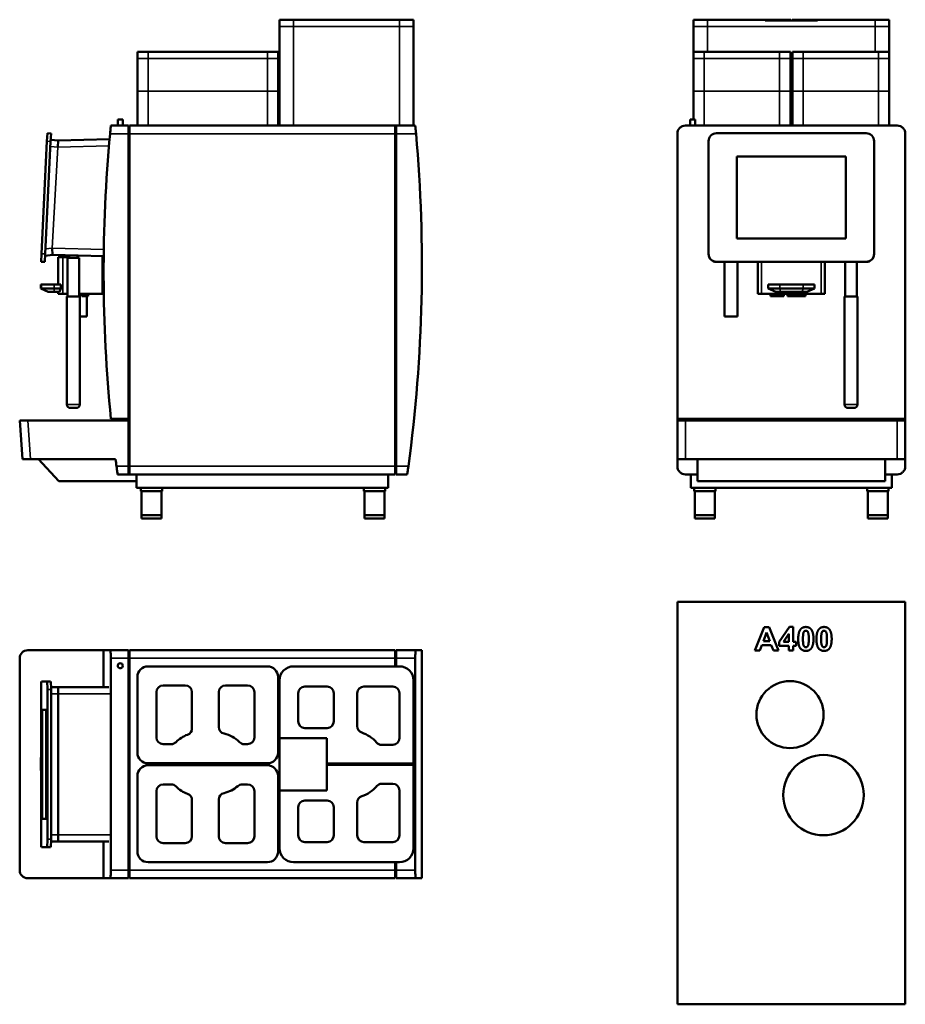
# Model space of a CAD drawing. Units: inches. Extents: x 21.1 to 73.1, y 7.6 to 65.4.
import ezdxf

# ---------------------------------------------------------------- set-up
doc = ezdxf.new("R2010")
doc.units = ezdxf.units.IN
doc.header["$LTSCALE"] = 6
doc.header["$MEASUREMENT"] = 0
doc.layers.add('Visible (ANSI)', color=7, linetype='Continuous', lineweight=50)
doc.layers.add('Visible Narrow (ANSI)', color=7, linetype='Continuous', lineweight=35)

msp = doc.modelspace()

# ---------------------------------------------------------------- linework, layer by layer
at = {"layer": 'Visible (ANSI)'}
for p, q in [((36.362, 65.442), (36.362, 65.048)), ((36.362, 65.442), (37.189, 65.442)), ((43.409, 65.442), (37.189, 65.442)), ((43.409, 65.442), (44.236, 65.442)), ((44.236, 65.048), (44.236, 65.442)), ((60.674, 65.442), (61.501, 65.442)), ((60.674, 65.442), (60.674, 65.048)), ((64.887, 65.442), (61.501, 65.442)), ((64.887, 65.442), (66.383, 65.442)), ((64.887, 65.402), (64.887, 65.442)), ((67.958, 65.402), (64.887, 65.402)), ((66.383, 65.442), (66.383, 65.402)), ((66.462, 65.442), (66.462, 65.402)), ((66.462, 65.442), (67.958, 65.442)), ((67.958, 65.442), (67.958, 65.402)), ((71.343, 65.442), (67.958, 65.442)), ((71.343, 65.442), (72.17, 65.442)), ((72.17, 65.048), (72.17, 65.442)), ((36.362, 65.048), (36.362, 59.221)), ((44.236, 59.221), (44.236, 65.048)), ((60.674, 65.048), (60.674, 63.552)), ((72.17, 63.552), (72.17, 65.048)), ((28.016, 63.552), (28.646, 63.552)), ((28.016, 63.552), (28.016, 63.158)), ((28.016, 63.158), (28.016, 61.249)), ((35.653, 63.552), (28.646, 63.552)), ((35.653, 63.552), (36.283, 63.552)), ((36.283, 63.158), (36.283, 63.552)), ((36.283, 61.249), (36.283, 63.158)), ((60.674, 63.552), (61.304, 63.552)), ((60.674, 63.552), (60.674, 63.158)), ((60.674, 63.158), (60.674, 61.249)), ((65.733, 63.552), (61.304, 63.552)), ((65.733, 63.552), (66.363, 63.552)), ((66.363, 63.158), (66.363, 63.552)), ((66.363, 61.249), (66.363, 63.158)), ((66.481, 63.552), (66.481, 63.158)), ((66.481, 63.552), (67.111, 63.552)), ((66.481, 63.158), (66.481, 61.249)), ((71.54, 63.552), (67.111, 63.552)), ((71.54, 63.552), (72.17, 63.552)), ((72.17, 63.158), (72.17, 63.552)), ((72.17, 61.249), (72.17, 63.158)), ((28.016, 61.249), (28.016, 59.221)), ((36.283, 59.221), (36.283, 61.249)), ((60.674, 61.249), (60.674, 59.576)), ((66.363, 59.221), (66.363, 61.249)), ((66.481, 61.249), (66.481, 59.221)), ((72.17, 59.221), (72.17, 61.249)), ((27.163, 59.576), (26.868, 59.576)), ((26.868, 59.221), (26.868, 59.576)), ((27.163, 59.221), (27.163, 59.576)), ((60.782, 59.576), (60.487, 59.576)), ((60.487, 59.221), (60.487, 59.576)), ((60.782, 59.221), (60.782, 59.576)), ((27.504, 59.221), (26.461, 59.221)), ((27.504, 59.221), (27.504, 58.749)), ((27.563, 58.749), (27.563, 59.221)), ((43.156, 59.221), (27.563, 59.221)), ((43.156, 59.221), (43.215, 59.221)), ((43.156, 59.221), (43.156, 58.749)), ((43.215, 58.749), (43.215, 59.221)), ((44.337, 59.221), (43.215, 59.221)), ((60.202, 59.221), (72.643, 59.221)), ((22.709, 58.306), (22.732, 58.778)), ((22.948, 58.767), (22.732, 58.778)), ((22.948, 58.767), (22.925, 58.295)), ((23.37, 58.346), (22.93, 58.397)), ((26.385, 58.425), (23.37, 58.346)), ((27.504, 42.017), (27.504, 58.749)), ((27.563, 58.749), (27.563, 39.221)), ((43.156, 39.221), (43.156, 58.749)), ((43.215, 58.749), (43.215, 39.221)), ((59.729, 58.749), (59.729, 42.017)), ((62.032, 58.778), (70.812, 58.778)), ((73.115, 42.017), (73.115, 58.749)), ((22.709, 58.306), (22.382, 51.7)), ((22.599, 51.689), (22.925, 58.295)), ((23.37, 58.346), (23.352, 57.952)), ((61.56, 51.7), (61.56, 58.306)), ((71.284, 58.306), (71.284, 51.7)), ((63.223, 52.604), (63.223, 57.401)), ((63.223, 57.401), (69.621, 57.401)), ((63.223, 57.401), (69.621, 57.401)), ((69.621, 57.401), (69.621, 52.604)), ((23.038, 51.64), (23.02, 52.035)), ((69.621, 52.604), (63.223, 52.604)), ((22.359, 51.228), (22.382, 51.7)), ((22.599, 51.689), (22.575, 51.217)), ((22.594, 51.587), (23.038, 51.64)), ((23.038, 51.64), (26.042, 51.562)), ((23.638, 51.505), (23.37, 51.505)), ((23.37, 51.505), (23.37, 49.891)), ((23.939, 51.505), (23.638, 51.505)), ((24.59, 51.465), (23.921, 51.465)), ((23.921, 49.182), (23.921, 51.465)), ((24.016, 51.505), (23.939, 51.505)), ((24.016, 51.465), (24.016, 51.615)), ((24.496, 51.465), (24.496, 51.602)), ((24.59, 49.182), (24.59, 51.465)), ((25.968, 49.339), (25.968, 51.564)), ((61.56, 51.7), (61.56, 51.689)), ((71.284, 51.689), (71.284, 51.7)), ((22.359, 51.228), (22.575, 51.217)), ((70.812, 51.228), (62.032, 51.228)), ((70.812, 51.217), (62.032, 51.217)), ((62.505, 48.02), (62.505, 51.217)), ((63.253, 48.02), (63.253, 51.217)), ((64.454, 49.339), (64.454, 51.217)), ((68.391, 49.339), (68.391, 51.217)), ((69.591, 49.182), (69.591, 51.217)), ((70.261, 49.182), (70.261, 51.217)), ((22.345, 49.891), (22.379, 49.891)), ((22.345, 49.891), (22.345, 49.654)), ((22.379, 49.891), (23.123, 49.891)), ((23.531, 49.891), (23.123, 49.891)), ((23.531, 49.891), (23.531, 49.654)), ((65.064, 49.891), (65.737, 49.891)), ((65.064, 49.891), (65.064, 49.654)), ((65.737, 49.891), (67.107, 49.891)), ((67.107, 49.891), (67.78, 49.891)), ((67.78, 49.891), (67.78, 49.654)), ((22.345, 49.654), (22.379, 49.654)), ((22.788, 49.457), (22.345, 49.654)), ((22.379, 49.654), (23.123, 49.654)), ((22.82, 49.457), (22.788, 49.457)), ((23.123, 49.457), (22.82, 49.457)), ((23.531, 49.654), (23.123, 49.654)), ((23.123, 49.457), (23.442, 49.457)), ((23.37, 49.457), (23.37, 49.339)), ((23.37, 49.339), (23.638, 49.339)), ((23.638, 49.339), (23.921, 49.339)), ((24.63, 49.182), (23.882, 49.182)), ((23.882, 42.843), (23.882, 49.182)), ((24.59, 49.339), (25.968, 49.339)), ((24.59, 49.202), (24.689, 49.202)), ((24.63, 42.843), (24.63, 49.182)), ((24.689, 49.339), (24.689, 49.202)), ((24.748, 49.339), (24.748, 49.202)), ((24.748, 49.202), (24.886, 49.202)), ((24.886, 49.339), (24.886, 49.202)), ((24.886, 49.202), (25.122, 49.202)), ((25.043, 48.02), (25.043, 49.202)), ((25.122, 49.339), (25.122, 49.202)), ((64.454, 49.339), (64.674, 49.339)), ((64.674, 49.339), (68.17, 49.339)), ((65.507, 49.457), (65.064, 49.654)), ((65.064, 49.654), (65.737, 49.654)), ((65.192, 49.339), (65.192, 49.202)), ((65.192, 49.202), (65.428, 49.202)), ((65.428, 49.339), (65.428, 49.202)), ((65.458, 49.339), (65.458, 49.202)), ((65.458, 49.202), (65.674, 49.202)), ((65.781, 49.457), (65.507, 49.457)), ((65.674, 49.339), (65.674, 49.202)), ((65.674, 49.202), (65.989, 49.202)), ((65.737, 49.654), (67.107, 49.654)), ((67.063, 49.457), (65.781, 49.457)), ((65.989, 49.339), (65.989, 49.202)), ((66.206, 49.339), (66.206, 49.202)), ((66.206, 49.202), (66.639, 49.202)), ((66.639, 49.339), (66.639, 49.202)), ((66.639, 49.202), (66.855, 49.202)), ((66.855, 49.339), (66.855, 49.202)), ((66.855, 49.202), (67.17, 49.202)), ((67.338, 49.457), (67.063, 49.457)), ((67.107, 49.654), (67.78, 49.654)), ((67.17, 49.339), (67.17, 49.202)), ((67.17, 49.202), (67.259, 49.202)), ((67.259, 49.339), (67.259, 49.202)), ((67.338, 49.457), (67.78, 49.654)), ((68.17, 49.339), (68.391, 49.339)), ((70.3, 49.182), (69.552, 49.182)), ((69.552, 42.843), (69.552, 49.182)), ((70.3, 42.843), (70.3, 49.182)), ((24.63, 48.02), (25.043, 48.02)), ((62.505, 48.02), (63.253, 48.02)), ((24.433, 42.646), (24.079, 42.646)), ((70.103, 42.646), (69.749, 42.646)), ((21.106, 41.918), (21.58, 41.918)), ((21.106, 41.918), (21.266, 39.635)), ((27.504, 41.918), (21.58, 41.918)), ((26.466, 42.017), (27.504, 42.017)), ((27.504, 39.221), (27.504, 41.918)), ((59.729, 41.918), (59.729, 42.017)), ((59.729, 42.017), (73.115, 42.017)), ((59.729, 41.918), (60.202, 41.918)), ((59.729, 41.918), (59.729, 39.635)), ((60.202, 41.918), (72.643, 41.918)), ((72.643, 41.918), (73.115, 41.918)), ((73.115, 42.017), (73.115, 41.918)), ((73.115, 39.635), (73.115, 41.918)), ((21.739, 39.635), (21.266, 39.635)), ((21.739, 39.635), (26.737, 39.635)), ((22.209, 39.635), (23.402, 38.355)), ((59.729, 39.635), (59.729, 39.221)), ((60.202, 39.635), (59.729, 39.635)), ((72.643, 39.635), (60.202, 39.635)), ((60.91, 38.355), (60.91, 39.635)), ((71.934, 39.635), (71.934, 38.355)), ((73.115, 39.635), (72.643, 39.635)), ((73.115, 39.221), (73.115, 39.635)), ((26.854, 38.749), (27.504, 38.749)), ((27.504, 39.221), (27.504, 38.749)), ((27.563, 38.749), (27.504, 38.749)), ((27.563, 38.749), (27.563, 39.221)), ((27.563, 38.749), (43.156, 38.749)), ((27.957, 38.749), (27.957, 37.961)), ((42.742, 37.961), (42.742, 38.749)), ((43.156, 39.221), (43.156, 38.749)), ((43.215, 38.749), (43.215, 39.221)), ((43.215, 38.749), (43.864, 38.749)), ((60.202, 38.749), (60.91, 38.749)), ((60.517, 37.961), (60.517, 38.749)), ((71.934, 38.749), (72.643, 38.749)), ((72.328, 38.749), (72.328, 37.961)), ((23.402, 38.355), (27.957, 38.355)), ((60.91, 38.355), (71.934, 38.355)), ((27.957, 37.961), (42.742, 37.961)), ((28.226, 37.961), (28.226, 37.765)), ((28.226, 37.765), (29.474, 37.765)), ((28.261, 36.347), (28.261, 37.765)), ((29.44, 36.347), (29.44, 37.765)), ((29.474, 37.961), (29.474, 37.765)), ((41.313, 37.961), (41.313, 37.765)), ((41.313, 37.765), (42.561, 37.765)), ((41.348, 36.347), (41.348, 37.765)), ((42.526, 36.347), (42.526, 37.765)), ((42.561, 37.961), (42.561, 37.765)), ((60.517, 37.961), (72.328, 37.961)), ((60.719, 37.961), (60.719, 37.765)), ((60.719, 37.765), (61.967, 37.765)), ((60.754, 36.347), (60.754, 37.765)), ((61.933, 36.347), (61.933, 37.765)), ((61.967, 37.961), (61.967, 37.765)), ((70.877, 37.961), (70.877, 37.765)), ((70.877, 37.765), (72.125, 37.765)), ((70.912, 36.347), (70.912, 37.765)), ((72.09, 36.347), (72.09, 37.765)), ((72.125, 37.961), (72.125, 37.765)), ((29.441, 36.347), (28.26, 36.347)), ((28.26, 36.347), (28.26, 36.15)), ((29.441, 36.15), (28.26, 36.15)), ((29.441, 36.347), (29.441, 36.15)), ((42.527, 36.347), (41.346, 36.347)), ((41.346, 36.347), (41.346, 36.15)), ((42.527, 36.15), (41.346, 36.15)), ((42.527, 36.347), (42.527, 36.15)), ((61.934, 36.347), (60.753, 36.347)), ((60.753, 36.347), (60.753, 36.15)), ((61.934, 36.15), (60.753, 36.15)), ((61.934, 36.347), (61.934, 36.15)), ((72.091, 36.347), (70.91, 36.347)), ((70.91, 36.347), (70.91, 36.15)), ((72.091, 36.15), (70.91, 36.15)), ((72.091, 36.347), (72.091, 36.15)), ((59.729, 31.257), (73.115, 31.257)), ((59.729, 7.635), (59.729, 31.257)), ((73.115, 31.257), (73.115, 7.635)), ((64.285, 28.405), (64.821, 29.783)), ((64.821, 29.783), (65.117, 29.783)), ((65.117, 29.783), (65.667, 28.405)), ((65.712, 28.913), (66.309, 29.788)), ((66.309, 29.788), (66.531, 29.788)), ((66.531, 29.788), (66.531, 28.914)), ((64.966, 29.462), (64.779, 28.951)), ((64.779, 28.951), (65.156, 28.951)), ((65.156, 28.951), (64.966, 29.462)), ((65.712, 28.683), (65.712, 28.913)), ((66.276, 29.385), (65.958, 28.914)), ((65.958, 28.914), (66.276, 28.914)), ((66.276, 28.914), (66.276, 29.385)), ((66.531, 28.914), (66.702, 28.914)), ((66.702, 28.914), (66.702, 28.683)), ((21.58, 28.42), (26.037, 28.42)), ((26.415, 28.42), (26.037, 28.42)), ((26.037, 28.42), (26.037, 26.255)), ((27.504, 28.42), (26.415, 28.42)), ((27.504, 28.42), (27.504, 27.948)), ((43.156, 28.42), (27.563, 28.42)), ((27.563, 27.948), (27.563, 28.42)), ((43.156, 28.42), (43.156, 27.948)), ((44.381, 28.42), (43.215, 28.42)), ((43.215, 27.948), (43.215, 28.42)), ((44.728, 28.42), (44.381, 28.42)), ((44.728, 28.42), (44.728, 15.035)), ((64.58, 28.405), (64.285, 28.405)), ((64.695, 28.718), (64.58, 28.405)), ((65.245, 28.718), (64.695, 28.718)), ((65.365, 28.405), (65.245, 28.718)), ((65.667, 28.405), (65.365, 28.405)), ((66.276, 28.683), (65.712, 28.683)), ((66.276, 28.405), (66.276, 28.683)), ((66.531, 28.405), (66.276, 28.405)), ((66.702, 28.683), (66.531, 28.683)), ((66.531, 28.683), (66.531, 28.405)), ((21.106, 27.948), (21.106, 15.507)), ((26.461, 27.948), (26.461, 15.507)), ((27.504, 15.507), (27.504, 27.948)), ((27.563, 27.948), (27.563, 15.507)), ((43.156, 27.948), (43.156, 27.475)), ((43.215, 27.948), (43.215, 27.475)), ((44.337, 27.948), (44.337, 15.507)), ((27.504, 27.239), (27.563, 27.239)), ((28.646, 27.475), (35.653, 27.475)), ((37.189, 27.475), (43.409, 27.475)), ((28.016, 22.416), (28.016, 26.846)), ((36.283, 26.846), (36.283, 22.416)), ((36.362, 23.263), (36.362, 26.649)), ((44.236, 26.649), (44.236, 21.767)), ((22.359, 17.338), (22.359, 26.117)), ((22.382, 26.59), (22.709, 26.59)), ((22.925, 26.59), (22.709, 26.59)), ((22.732, 26.117), (22.732, 17.338)), ((23.352, 26.255), (22.947, 26.255)), ((22.948, 17.338), (22.948, 26.117)), ((26.351, 26.255), (23.352, 26.255)), ((29.531, 26.353), (30.831, 26.353)), ((33.193, 26.353), (34.492, 26.353)), ((37.858, 26.294), (39.157, 26.294)), ((41.323, 26.294), (43.016, 26.294)), ((23.37, 25.861), (23.37, 17.594)), ((29.138, 23.302), (29.138, 25.96)), ((31.224, 25.96), (31.224, 23.834)), ((32.799, 23.913), (32.799, 25.96)), ((34.886, 25.96), (34.886, 23.302)), ((37.464, 24.247), (37.464, 25.901)), ((39.551, 25.901), (39.551, 24.247)), ((40.929, 23.96), (40.929, 25.901)), ((43.409, 25.901), (43.409, 23.263)), ((22.427, 24.926), (22.664, 24.926)), ((22.427, 18.529), (22.427, 24.926)), ((22.431, 18.529), (22.431, 24.926)), ((22.664, 24.926), (22.664, 18.529)), ((39.157, 23.853), (37.858, 23.853)), ((36.362, 23.263), (39.138, 23.263)), ((36.362, 20.192), (36.362, 23.263)), ((39.138, 23.263), (39.138, 21.767)), ((30.004, 22.909), (29.531, 22.909)), ((34.492, 22.909), (34.295, 22.909)), ((43.016, 22.869), (42.36, 22.869)), ((35.653, 21.787), (28.646, 21.787)), ((28.646, 21.668), (35.653, 21.668)), ((39.138, 21.767), (44.236, 21.767)), ((39.138, 21.767), (39.138, 21.688)), ((44.236, 21.688), (39.138, 21.688)), ((39.138, 21.688), (39.138, 20.192)), ((44.236, 21.767), (44.236, 21.688)), ((44.236, 21.688), (44.236, 16.806)), ((28.016, 16.609), (28.016, 21.038)), ((36.283, 21.038), (36.283, 16.609)), ((29.531, 20.546), (30.004, 20.546)), ((34.178, 20.546), (34.492, 20.546)), ((42.37, 20.586), (43.016, 20.586)), ((29.138, 17.495), (29.138, 20.153)), ((34.886, 20.153), (34.886, 17.495)), ((39.138, 20.192), (36.362, 20.192)), ((36.362, 16.806), (36.362, 20.192)), ((43.409, 20.192), (43.409, 17.554)), ((31.224, 19.621), (31.224, 17.495)), ((32.799, 17.495), (32.799, 19.654)), ((37.464, 17.554), (37.464, 19.208)), ((37.858, 19.601), (39.157, 19.601)), ((39.551, 19.208), (39.551, 17.554)), ((40.929, 17.554), (40.929, 19.482)), ((22.664, 18.529), (22.427, 18.529)), ((22.709, 16.865), (22.382, 16.865)), ((22.709, 16.865), (22.925, 16.865)), ((22.947, 17.2), (23.352, 17.2)), ((23.352, 17.2), (26.351, 17.2)), ((26.037, 17.2), (26.037, 15.035)), ((30.831, 17.101), (29.531, 17.101)), ((34.492, 17.101), (33.193, 17.101)), ((39.157, 17.161), (37.858, 17.161)), ((43.016, 17.161), (41.323, 17.161)), ((27.563, 16.216), (27.504, 16.216)), ((35.653, 15.979), (28.646, 15.979)), ((43.409, 15.979), (37.189, 15.979)), ((43.156, 15.979), (43.156, 15.507)), ((43.215, 15.979), (43.215, 15.507)), ((26.037, 15.035), (21.58, 15.035)), ((26.037, 15.035), (26.415, 15.035)), ((26.415, 15.035), (27.504, 15.035)), ((27.504, 15.507), (27.504, 15.035)), ((27.563, 15.035), (27.563, 15.507)), ((27.563, 15.035), (43.156, 15.035)), ((43.156, 15.507), (43.156, 15.035)), ((43.215, 15.035), (43.215, 15.507)), ((43.215, 15.035), (44.381, 15.035)), ((44.381, 15.035), (44.728, 15.035)), ((73.115, 7.635), (59.729, 7.635))]:
    msp.add_line(p, q, dxfattribs=at)
for centre, radius in [((27.016, 27.515), 0.148), ((66.343, 24.643), 1.969), ((68.312, 19.918), 2.362)]:
    msp.add_circle(centre, radius, dxfattribs=at)
for centre, radius, start, end in [((113.045, 50.646), 87.008, 174.65667, 185.69219), ((-42.28, 50.978), 87.008, 352.234, 5.12372), ((24.079, 42.843), 0.197, 180, 270), ((24.433, 42.843), 0.197, 270, 0), ((69.749, 42.843), 0.197, 180, 270), ((70.103, 42.843), 0.197, 270, 0), ((113.045, 50.646), 87.008, 187.27084, 187.54535), ((28.646, 26.846), 0.63, 90, 180), ((35.653, 26.846), 0.63, 0, 90), ((37.189, 26.649), 0.827, 90, 180), ((43.409, 26.649), 0.827, 0, 90), ((29.531, 25.96), 0.394, 90, 180), ((30.831, 25.96), 0.394, 0, 90), ((33.193, 25.96), 0.394, 90, 180), ((34.492, 25.96), 0.394, 0, 90), ((37.858, 25.901), 0.394, 90, 180), ((39.157, 25.901), 0.394, 0, 90), ((41.323, 25.901), 0.394, 90, 180), ((43.016, 25.901), 0.394, 0, 90), ((30.831, 23.834), 0.394, 289.65548, 0), ((33.193, 23.913), 0.394, 180, 257.93092), ((37.858, 24.247), 0.394, 180, 270), ((39.157, 24.247), 0.394, 270, 0), ((41.323, 23.96), 0.394, 180, 251.41597), ((29.531, 23.302), 0.394, 180, 270), ((31.559, 21.795), 1.772, 109.65548, 135.88684), ((32.74, 21.795), 1.772, 44.11316, 77.93092), ((34.492, 23.302), 0.394, 270, 0), ((40.57, 21.721), 1.969, 40.7337, 71.41597), ((43.016, 23.263), 0.394, 270, 0), ((30.004, 23.302), 0.394, 270, 315.88684), ((34.295, 23.302), 0.394, 224.11316, 270), ((42.36, 23.263), 0.394, 220.7337, 270), ((29.195, 21.727), 6.85, 176.29328, 183.70672), ((28.646, 22.416), 0.63, 180, 270), ((35.653, 22.416), 0.63, 270, 0), ((28.646, 21.038), 0.63, 90, 180), ((35.653, 21.038), 0.63, 0, 90), ((29.531, 20.153), 0.394, 90, 180), ((30.004, 20.153), 0.394, 44.11316, 90), ((31.559, 21.66), 1.772, 224.11316, 250.34452), ((32.74, 21.772), 1.772, 282.06908, 311.61584), ((34.178, 20.153), 0.394, 90, 131.61584), ((34.492, 20.153), 0.394, 0, 90), ((40.57, 21.721), 1.969, 288.58403, 319.64995), ((42.37, 20.192), 0.394, 90, 139.64995), ((43.016, 20.192), 0.394, 0, 90), ((30.831, 19.621), 0.394, 0, 70.34452), ((33.193, 19.654), 0.394, 102.06908, 180), ((41.323, 19.482), 0.394, 108.58403, 180), ((37.858, 19.208), 0.394, 90, 180), ((39.157, 19.208), 0.394, 0, 90), ((29.531, 17.495), 0.394, 180, 270), ((30.831, 17.495), 0.394, 270, 0), ((33.193, 17.495), 0.394, 180, 270), ((34.492, 17.495), 0.394, 270, 0), ((37.858, 17.554), 0.394, 180, 270), ((39.157, 17.554), 0.394, 270, 0), ((41.323, 17.554), 0.394, 180, 270), ((43.016, 17.554), 0.394, 270, 0), ((37.189, 16.806), 0.827, 180, 270), ((43.409, 16.806), 0.827, 270, 0), ((28.646, 16.609), 0.63, 180, 270), ((35.653, 16.609), 0.63, 270, 0)]:
    msp.add_arc(centre, radius, start, end, dxfattribs=at)
for centre, major_axis, ratio, start_param, end_param in [((62.032, 58.306), (-0.472, 0), 0.99878, 4.712389, 6.283185), ((70.812, 58.306), (0.472, 0), 0.99878, 0, 1.570796), ((62.032, 51.7), (-0.472, 0), 0.99878, 0, 1.570796), ((62.032, 51.689), (-0.472, 0), 0.99878, 0, 1.570796), ((70.812, 51.7), (0.472, 0), 0.99878, 4.712389, 6.283185), ((70.812, 51.689), (0.472, 0), 0.99878, 4.712389, 6.283185), ((29.195, 49.051), (5.825, 0), 0.444444, 2.906252, 2.983799), ((21.58, 27.948), (-0.474, 0), 0.997564, 4.712389, 6.283185), ((22.382, 26.117), (0, 0.472), 0.049373, 0, 1.570796), ((22.709, 26.117), (0, 0.472), 0.049373, 4.712389, 6.283185), ((22.925, 26.117), (0, 0.472), 0.049373, 4.712389, 6.283185), ((23.352, 25.861), (0, 0.394), 0.044405, 4.712389, 6.283185), ((23.352, 17.594), (0, -0.394), 0.044405, 0, 1.570796), ((22.382, 17.338), (0, -0.472), 0.049373, 4.712389, 6.283185), ((22.709, 17.338), (0, -0.472), 0.049373, 0, 1.570796), ((22.925, 17.338), (0, -0.472), 0.049373, 0, 1.570796), ((21.58, 15.507), (-0.474, 0), 0.997564, 0, 1.570796)]:
    msp.add_ellipse(centre, major_axis=major_axis, ratio=ratio, start_param=start_param, end_param=end_param, dxfattribs=at)
for points, knots in [([(26.461, 59.221), (26.461, 59.221), (26.459, 59.209), (26.455, 59.161), (26.451, 59.125), (26.443, 59.041), (26.438, 58.988), (26.427, 58.871), (26.421, 58.808), (26.415, 58.749)], [3.624096, 3.624096, 3.624096, 3.624096, 4.076028, 4.076028, 4.527959, 4.527959, 4.982151, 4.982151, 5.436342, 5.436342, 5.436342, 5.436342]), ([(44.381, 58.749), (44.375, 58.808), (44.369, 58.871), (44.359, 58.988), (44.354, 59.041), (44.346, 59.125), (44.343, 59.161), (44.338, 59.209), (44.337, 59.221), (44.337, 59.221)], [1.811539, 1.811539, 1.811539, 1.811539, 2.26556, 2.26556, 2.71958, 2.71958, 3.171519, 3.171519, 3.623458, 3.623458, 3.623458, 3.623458]), ([(59.729, 58.749), (59.729, 58.808), (59.741, 58.871), (59.789, 58.988), (59.826, 59.041), (59.91, 59.125), (59.963, 59.161), (60.079, 59.209), (60.142, 59.221), (60.202, 59.221)], [5.435946, 5.435946, 5.435946, 5.435946, 5.890138, 5.890138, 6.34433, 6.34433, 6.796261, 6.796261, 7.248192, 7.248192, 7.248192, 7.248192]), ([(72.643, 59.221), (72.702, 59.221), (72.765, 59.209), (72.881, 59.161), (72.935, 59.125), (73.018, 59.041), (73.055, 58.988), (73.103, 58.871), (73.115, 58.808), (73.115, 58.749)], [3.624096, 3.624096, 3.624096, 3.624096, 4.076028, 4.076028, 4.527959, 4.527959, 4.982151, 4.982151, 5.436342, 5.436342, 5.436342, 5.436342]), ([(26.79, 39.221), (26.798, 39.162), (26.807, 39.099), (26.822, 38.982), (26.83, 38.929), (26.841, 38.845), (26.846, 38.809), (26.853, 38.761), (26.854, 38.749), (26.854, 38.749)], [1.815722, 1.815722, 1.815722, 1.815722, 2.272034, 2.272034, 2.728345, 2.728345, 3.180178, 3.180178, 3.632011, 3.632011, 3.632011, 3.632011]), ([(43.864, 38.749), (43.864, 38.749), (43.866, 38.761), (43.873, 38.809), (43.878, 38.845), (43.89, 38.929), (43.897, 38.982), (43.913, 39.099), (43.922, 39.162), (43.93, 39.221)], [3.632958, 3.632958, 3.632958, 3.632958, 4.08592, 4.08592, 4.538881, 4.538881, 4.994306, 4.994306, 5.44973, 5.44973, 5.44973, 5.44973]), ([(60.202, 38.749), (60.142, 38.749), (60.079, 38.761), (59.963, 38.809), (59.91, 38.845), (59.826, 38.929), (59.789, 38.982), (59.741, 39.099), (59.729, 39.162), (59.729, 39.221)], [0, 0, 0, 0, 0.451833, 0.451833, 0.903667, 0.903667, 1.359978, 1.359978, 1.816289, 1.816289, 1.816289, 1.816289]), ([(73.115, 39.221), (73.115, 39.162), (73.103, 39.099), (73.055, 38.982), (73.018, 38.929), (72.934, 38.845), (72.881, 38.809), (72.765, 38.761), (72.702, 38.749), (72.643, 38.749)], [1.815722, 1.815722, 1.815722, 1.815722, 2.272034, 2.272034, 2.728345, 2.728345, 3.180178, 3.180178, 3.632011, 3.632011, 3.632011, 3.632011]), ([(26.415, 28.42), (26.421, 28.42), (26.427, 28.409), (26.438, 28.36), (26.443, 28.324), (26.451, 28.24), (26.455, 28.187), (26.459, 28.07), (26.461, 28.007), (26.461, 27.948)], [5.435946, 5.435946, 5.435946, 5.435946, 5.890138, 5.890138, 6.34433, 6.34433, 6.796261, 6.796261, 7.248192, 7.248192, 7.248192, 7.248192]), ([(44.337, 27.948), (44.337, 28.007), (44.338, 28.07), (44.343, 28.187), (44.346, 28.24), (44.354, 28.324), (44.359, 28.36), (44.369, 28.409), (44.375, 28.42), (44.381, 28.42)], [7.246916, 7.246916, 7.246916, 7.246916, 7.698855, 7.698855, 8.150794, 8.150794, 8.604814, 8.604814, 9.058834, 9.058834, 9.058834, 9.058834]), ([(26.461, 15.507), (26.461, 15.448), (26.459, 15.384), (26.455, 15.268), (26.451, 15.215), (26.443, 15.131), (26.438, 15.095), (26.427, 15.046), (26.421, 15.035), (26.415, 15.035)], [3.624096, 3.624096, 3.624096, 3.624096, 4.076028, 4.076028, 4.527959, 4.527959, 4.982151, 4.982151, 5.436342, 5.436342, 5.436342, 5.436342]), ([(44.381, 15.035), (44.375, 15.035), (44.369, 15.046), (44.359, 15.095), (44.354, 15.131), (44.346, 15.215), (44.343, 15.268), (44.338, 15.384), (44.337, 15.448), (44.337, 15.507)], [1.811539, 1.811539, 1.811539, 1.811539, 2.26556, 2.26556, 2.71958, 2.71958, 3.171519, 3.171519, 3.623458, 3.623458, 3.623458, 3.623458])]:
    msp.add_open_spline(points, degree=3, knots=knots, dxfattribs=at)
for points in [[(66.827, 29.088), (66.827, 29.477), (66.962, 29.648)], [(66.962, 29.648), (67.074, 29.788), (67.274, 29.788)], [(67.274, 29.569), (67.226, 29.569), (67.151, 29.508), (67.13, 29.429)], [(67.274, 29.788), (67.475, 29.788), (67.587, 29.646)], [(67.446, 29.085), (67.446, 29.327), (67.396, 29.508), (67.323, 29.569), (67.274, 29.569)], [(67.587, 29.646), (67.722, 29.477), (67.722, 29.085)], [(67.897, 29.088), (67.897, 29.477), (68.033, 29.648)], [(68.033, 29.648), (68.144, 29.788), (68.345, 29.788)], [(68.345, 29.569), (68.296, 29.569), (68.222, 29.508), (68.201, 29.429)], [(68.345, 29.788), (68.545, 29.788), (68.658, 29.646)], [(68.516, 29.085), (68.516, 29.327), (68.466, 29.508), (68.393, 29.569), (68.345, 29.569)], [(68.658, 29.646), (68.792, 29.477), (68.792, 29.085)], [(67.274, 28.382), (67.073, 28.382), (66.827, 28.691), (66.827, 29.088)], [(67.13, 29.429), (67.103, 29.327), (67.103, 29.085)], [(67.103, 29.085), (67.103, 28.843), (67.153, 28.662), (67.226, 28.602), (67.274, 28.602)], [(67.418, 28.741), (67.446, 28.843), (67.446, 29.085)], [(67.722, 29.085), (67.722, 28.694), (67.586, 28.523)], [(68.345, 28.382), (68.143, 28.382), (67.897, 28.691), (67.897, 29.088)], [(68.201, 29.429), (68.173, 29.327), (68.173, 29.085)], [(68.173, 29.085), (68.173, 28.843), (68.223, 28.662), (68.296, 28.602), (68.345, 28.602)], [(68.488, 28.741), (68.516, 28.843), (68.516, 29.085)], [(68.792, 29.085), (68.792, 28.694), (68.657, 28.523)], [(67.274, 28.602), (67.323, 28.602), (67.397, 28.663), (67.418, 28.741)], [(67.586, 28.523), (67.475, 28.382), (67.274, 28.382)], [(68.345, 28.602), (68.393, 28.602), (68.467, 28.663), (68.488, 28.741)], [(68.657, 28.523), (68.545, 28.382), (68.345, 28.382)]]:
    msp.add_open_spline(points, degree=2, dxfattribs=at)
at = {"layer": 'Visible Narrow (ANSI)'}
for p, q in [((37.189, 65.048), (37.189, 65.442)), ((43.409, 65.442), (43.409, 65.048)), ((61.501, 65.048), (61.501, 65.442)), ((71.343, 65.442), (71.343, 65.048)), ((37.189, 65.048), (36.362, 65.048)), ((37.189, 59.221), (37.189, 65.048)), ((43.409, 65.048), (37.189, 65.048)), ((43.409, 65.048), (43.409, 59.221)), ((43.409, 65.048), (44.236, 65.048)), ((60.674, 65.048), (61.501, 65.048)), ((61.501, 63.552), (61.501, 65.048)), ((71.343, 65.048), (61.501, 65.048)), ((71.343, 65.048), (71.343, 63.552)), ((72.17, 65.048), (71.343, 65.048)), ((28.646, 63.158), (28.016, 63.158)), ((28.646, 63.158), (28.646, 63.552)), ((28.646, 61.249), (28.646, 63.158)), ((35.653, 63.158), (28.646, 63.158)), ((35.653, 63.552), (35.653, 63.158)), ((35.653, 63.158), (36.283, 63.158)), ((35.653, 63.158), (35.653, 61.249)), ((60.674, 63.158), (61.304, 63.158)), ((61.304, 63.158), (61.304, 63.552)), ((61.304, 61.249), (61.304, 63.158)), ((65.733, 63.158), (61.304, 63.158)), ((65.733, 63.552), (65.733, 63.158)), ((65.733, 63.158), (65.733, 61.249)), ((66.363, 63.158), (65.733, 63.158)), ((66.481, 63.158), (67.111, 63.158)), ((67.111, 63.158), (67.111, 63.552)), ((67.111, 61.249), (67.111, 63.158)), ((71.54, 63.158), (67.111, 63.158)), ((71.54, 63.552), (71.54, 63.158)), ((71.54, 63.158), (71.54, 61.249)), ((72.17, 63.158), (71.54, 63.158)), ((28.646, 61.249), (28.016, 61.249)), ((28.646, 59.221), (28.646, 61.249)), ((28.646, 61.249), (35.653, 61.249)), ((35.653, 61.249), (35.653, 59.221)), ((35.653, 61.249), (36.283, 61.249)), ((60.674, 61.249), (61.304, 61.249)), ((61.304, 59.221), (61.304, 61.249)), ((61.304, 61.249), (65.733, 61.249)), ((65.733, 61.249), (65.733, 59.221)), ((66.363, 61.249), (65.733, 61.249)), ((66.481, 61.249), (67.111, 61.249)), ((67.111, 59.221), (67.111, 61.249)), ((67.111, 61.249), (71.54, 61.249)), ((71.54, 61.249), (71.54, 59.221)), ((72.17, 61.249), (71.54, 61.249)), ((26.415, 58.749), (27.504, 58.749)), ((27.563, 58.749), (43.156, 58.749)), ((43.215, 58.749), (44.381, 58.749)), ((22.709, 58.306), (22.925, 58.295)), ((22.911, 58.003), (23.352, 57.952)), ((23.02, 52.035), (23.352, 57.952)), ((23.352, 57.952), (26.351, 58.03)), ((23.02, 52.035), (22.613, 51.986)), ((26.047, 51.955), (23.02, 52.035)), ((22.599, 51.689), (22.382, 51.7)), ((23.638, 51.505), (23.638, 49.339)), ((23.939, 51.465), (23.939, 51.505)), ((62.032, 51.217), (62.032, 51.228)), ((64.674, 51.217), (64.674, 49.339)), ((68.17, 51.217), (68.17, 49.339)), ((70.812, 51.228), (70.812, 51.217)), ((22.379, 49.891), (22.379, 49.654)), ((23.123, 49.891), (23.123, 49.654)), ((65.737, 49.891), (65.737, 49.654)), ((67.107, 49.891), (67.107, 49.654)), ((22.82, 49.457), (22.379, 49.654)), ((23.123, 49.457), (23.123, 49.654)), ((65.781, 49.457), (65.737, 49.654)), ((67.063, 49.457), (67.107, 49.654)), ((23.882, 42.843), (24.63, 42.843)), ((69.552, 42.843), (70.3, 42.843)), ((21.739, 39.635), (21.58, 41.918)), ((60.202, 39.635), (60.202, 41.918)), ((72.643, 41.918), (72.643, 39.635)), ((27.504, 39.221), (26.79, 39.221)), ((43.156, 39.221), (27.563, 39.221)), ((43.93, 39.221), (43.215, 39.221)), ((26.461, 27.948), (27.504, 27.948)), ((27.563, 27.948), (43.156, 27.948)), ((43.215, 27.948), (44.337, 27.948)), ((22.732, 26.117), (22.948, 26.117)), ((22.948, 25.861), (23.37, 25.861)), ((23.37, 25.861), (26.385, 25.861)), ((23.37, 17.594), (22.948, 17.594)), ((26.385, 17.594), (23.37, 17.594)), ((22.948, 17.338), (22.732, 17.338)), ((27.504, 15.507), (26.461, 15.507)), ((43.156, 15.507), (27.563, 15.507)), ((44.337, 15.507), (43.215, 15.507))]:
    msp.add_line(p, q, dxfattribs=at)

doc.saveas('drawing.dxf')
